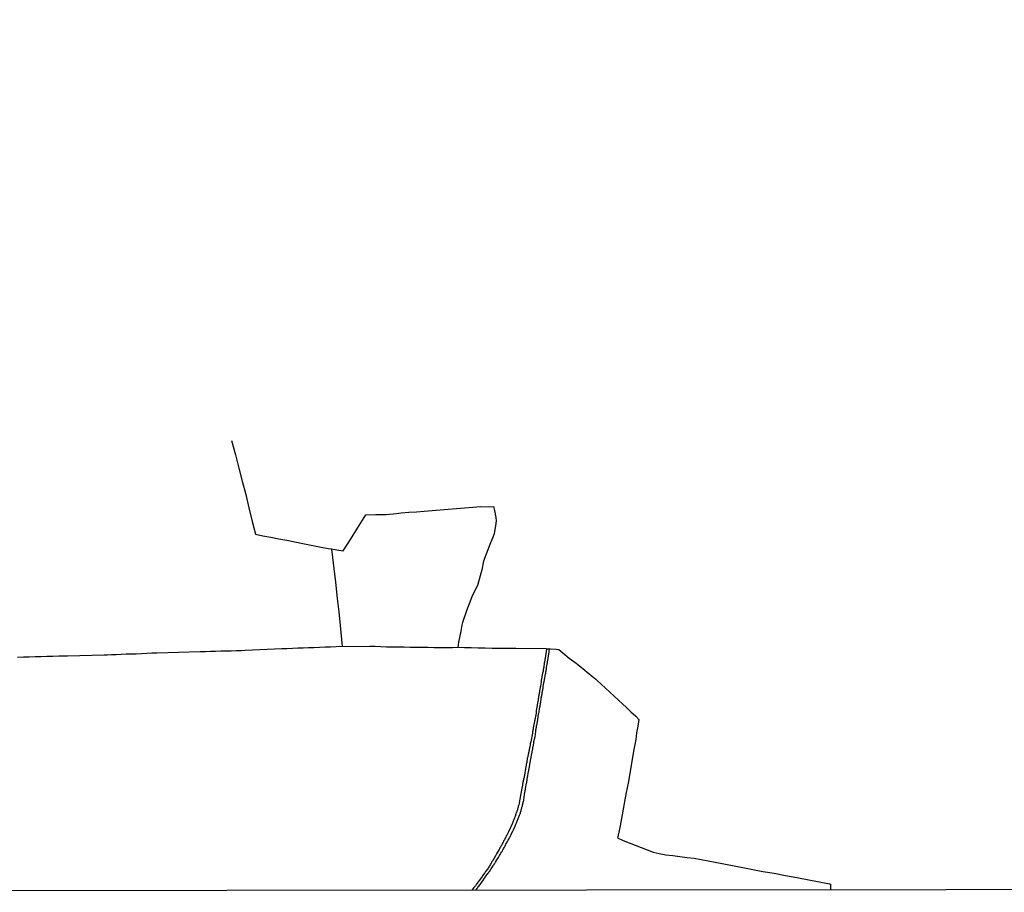
# Model space of a CAD drawing. Units: millimetres. Extents: x 190370 to 192780, y 1654891 to 1657665.
# Drawn here: x 191026 to 191355, y 1654891 to 1655183 of the extents above; entities that cross this region are included whole.
import ezdxf

# ---------------------------------------------------------------- set-up
doc = ezdxf.new("R2010")
doc.units = ezdxf.units.MM
for name, color, linetype in [('V-REFERENCIA', 191, 'Continuous'), ('V-VALETA', 173, 'Continuous'), ('X-LIMITE_5000', 7, 'Continuous')]:
    doc.layers.add(name, color=color, linetype=linetype)

msp = doc.modelspace()

# ---------------------------------------------------------------- linework, layer by layer
at = {"layer": 'V-REFERENCIA'}
msp.add_lwpolyline([(191178.13, 1654891.98), (191178.49, 1654892.46), (191178.57, 1654892.57), (191178.63, 1654892.66), (191178.7, 1654892.75), (191178.91, 1654893.09), (191179.16, 1654893.41), (191179.42, 1654893.75), (191179.62, 1654893.94), (191180.45, 1654895.07), (191180.58, 1654895.2), (191181.13, 1654896.06), (191181.43, 1654896.49), (191181.58, 1654896.74), (191181.81, 1654897.04), (191182, 1654897.3), (191182.22, 1654897.6), (191182.41, 1654897.85), (191182.58, 1654898.11), (191182.82, 1654898.41), (191182.97, 1654898.66), (191183.14, 1654898.92), (191183.35, 1654899.15), (191183.59, 1654899.47), (191183.8, 1654899.82), (191183.97, 1654900.12), (191184.14, 1654900.37), (191184.31, 1654900.63), (191184.48, 1654900.93), (191184.65, 1654901.18), (191184.82, 1654901.44), (191184.97, 1654901.7), (191185.02, 1654901.8), (191185.72, 1654902.94), (191185.96, 1654903.36), (191186.07, 1654903.62), (191186.32, 1654903.92), (191186.45, 1654904.17), (191186.6, 1654904.43), (191186.79, 1654904.73), (191186.96, 1654904.99), (191187.11, 1654905.29), (191187.26, 1654905.54), (191187.41, 1654905.84), (191187.58, 1654906.1), (191187.75, 1654906.4), (191187.86, 1654906.65), (191187.97, 1654906.91), (191188.16, 1654907.21), (191188.28, 1654907.46), (191188.46, 1654907.72), (191188.58, 1654907.98), (191188.75, 1654908.28), (191188.88, 1654908.53), (191189.01, 1654908.79), (191189.22, 1654909.09), (191189.35, 1654909.34), (191189.48, 1654909.6), (191189.63, 1654909.86), (191189.78, 1654910.16), (191189.87, 1654910.41), (191189.91, 1654910.52), (191190.59, 1654911.78), (191190.74, 1654912.21), (191190.77, 1654912.27), (191191.32, 1654913.4), (191191.49, 1654913.79), (191191.62, 1654914.09), (191191.72, 1654914.34), (191191.81, 1654914.6), (191191.92, 1654914.86), (191192.07, 1654915.15), (191192.17, 1654915.45), (191192.26, 1654915.71), (191192.39, 1654916.01), (191192.49, 1654916.26), (191192.6, 1654916.52), (191192.69, 1654916.78), (191192.77, 1654917.08), (191192.88, 1654917.33), (191192.98, 1654917.59), (191193.11, 1654917.89), (191193.16, 1654918.14), (191193.26, 1654918.4), (191193.35, 1654918.66), (191193.37, 1654918.96), (191193.48, 1654919.21), (191193.56, 1654919.47), (191193.62, 1654919.77), (191193.73, 1654920.02), (191193.77, 1654920.28), (191193.84, 1654920.54), (191193.84, 1654920.56), (191194.14, 1654921.78), (191194.23, 1654922.09), (191194.39, 1654923.36), (191194.46, 1654923.78), (191194.44, 1654924.04), (191194.48, 1654924.34), (191194.56, 1654924.64), (191194.61, 1654924.89), (191194.61, 1654924.89), (191194.67, 1654925.15), (191194.72, 1654925.45), (191194.76, 1654925.71), (191194.82, 1654926.01), (191195.17, 1654927.79), (191195.21, 1654928.06), (191195.25, 1654928.27), (191195.25, 1654928.48), (191195.33, 1654928.74), (191195.38, 1654928.95), (191195.36, 1654929.17), (191195.42, 1654929.38), (191195.44, 1654929.59), (191195.46, 1654929.81), (191195.53, 1654930.02), (191195.55, 1654930.23), (191195.59, 1654930.38), (191195.85, 1654931.71), (191195.91, 1654932.03), (191195.96, 1654932.22), (191196.12, 1654933.35), (191196.19, 1654933.61), (191196.23, 1654933.87), (191196.25, 1654934.08), (191196.3, 1654934.34), (191196.32, 1654934.55), (191196.36, 1654934.76), (191196.4, 1654935.02), (191196.44, 1654935.23), (191196.51, 1654935.45), (191196.53, 1654935.66), (191196.57, 1654935.87), (191196.62, 1654936.09), (191196.66, 1654936.3), (191196.7, 1654936.51), (191196.72, 1654936.73), (191196.79, 1654936.94), (191196.83, 1654937.16), (191196.85, 1654937.41), (191196.91, 1654937.63), (191196.96, 1654937.84), (191197.02, 1654938.1), (191197.04, 1654938.31), (191197.09, 1654938.52), (191197.15, 1654938.78), (191197.17, 1654938.99), (191197.21, 1654939.21), (191197.28, 1654939.42), (191197.28, 1654939.63), (191197.3, 1654939.85), (191197.32, 1654940.06), (191197.38, 1654940.27), (191197.43, 1654940.49), (191197.45, 1654940.7), (191197.51, 1654940.91), (191197.56, 1654941.13), (191197.58, 1654941.34), (191197.64, 1654941.56), (191197.64, 1654941.81), (191197.65, 1654941.83), (191197.9, 1654942.92), (191197.94, 1654943.22), (191197.99, 1654943.37), (191198.28, 1654945.13), (191198.24, 1654945.31), (191198.28, 1654945.44), (191198.32, 1654945.7), (191198.37, 1654946), (191198.41, 1654946.25), (191198.41, 1654946.34), (191198.45, 1654946.38), (191198.47, 1654946.51), (191198.52, 1654946.81), (191198.54, 1654947.07), (191198.62, 1654947.37), (191198.67, 1654947.62), (191198.69, 1654947.88), (191198.75, 1654948.13), (191198.79, 1654948.39), (191198.86, 1654948.69), (191198.88, 1654948.95), (191198.92, 1654949.25), (191198.99, 1654949.5), (191199.01, 1654949.8), (191199.05, 1654950.06), (191199.06, 1654950.21), (191199.24, 1654951.34), (191199.35, 1654951.63), (191199.37, 1654951.94), (191199.37, 1654951.96), (191199.61, 1654953.26), (191199.67, 1654953.65), (191199.73, 1654953.9), (191199.78, 1654954.16), (191199.82, 1654954.41), (191199.86, 1654954.67), (191199.9, 1654954.97), (191199.97, 1654955.23), (191199.99, 1654955.53), (191200.01, 1654955.78), (191200.01, 1654955.78), (191200.08, 1654956.08), (191200.1, 1654956.34), (191200.14, 1654956.64), (191200.2, 1654956.89), (191200.25, 1654957.15), (191200.29, 1654957.45), (191200.33, 1654957.7), (191200.37, 1654957.96), (191200.42, 1654958.22), (191200.48, 1654958.52), (191200.5, 1654958.77), (191200.59, 1654959.03), (191200.63, 1654959.33), (191200.67, 1654959.58), (191200.72, 1654959.84), (191200.76, 1654960.1), (191200.76, 1654960.2), (191200.97, 1654961.42), (191201.04, 1654961.81), (191201.06, 1654961.87), (191201.25, 1654963.09), (191201.36, 1654963.51), (191201.4, 1654963.81), (191201.44, 1654964.07), (191201.49, 1654964.37), (191201.57, 1654964.62), (191201.59, 1654964.88), (191201.61, 1654965.14), (191201.7, 1654965.44), (191201.74, 1654965.69), (191201.78, 1654965.95), (191201.83, 1654966.25), (191201.83, 1654966.5), (191201.89, 1654966.76), (191201.91, 1654967.02), (191201.96, 1654967.32), (191202.04, 1654967.57), (191202.08, 1654967.83), (191202.13, 1654968.13), (191202.17, 1654968.38), (191202.21, 1654968.64), (191202.25, 1654968.9), (191202.3, 1654969.2), (191202.34, 1654969.45), (191202.34, 1654969.54), (191202.38, 1654969.6), (191202.4, 1654969.71), (191202.43, 1654970.01), (191202.47, 1654970.26), (191202.47, 1654970.41), (191202.7, 1654971.72), (191202.77, 1654971.99), (191202.85, 1654972.67), (191201.86, 1654972.7), (191201.42, 1654969.68), (191201.38, 1654969.54), (191201.34, 1654969.41), (191201.31, 1654969.37), (191201.29, 1654969.11), (191201.25, 1654968.81), (191201.19, 1654968.56), (191201.14, 1654968.3), (191201.1, 1654968), (191201.06, 1654967.74), (191201.04, 1654967.44), (191200.97, 1654967.19), (191200.93, 1654966.89), (191200.89, 1654966.63), (191200.84, 1654966.33), (191200.8, 1654966.08), (191200.72, 1654965.82), (191200.7, 1654965.52), (191200.67, 1654965.27), (191200.59, 1654964.97), (191200.55, 1654964.71), (191200.48, 1654964.41), (191200.42, 1654964.22), (191200.16, 1654962.7), (191200.1, 1654962.28), (191200.08, 1654962.02), (191200.05, 1654961.72), (191200.04, 1654961.65), (191199.82, 1654960.35), (191199.71, 1654959.93), (191199.69, 1654959.67), (191199.61, 1654959.37), (191199.56, 1654959.11), (191199.52, 1654958.81), (191199.48, 1654958.56), (191199.44, 1654958.3), (191199.35, 1654958), (191199.33, 1654957.75), (191199.29, 1654957.45), (191199.22, 1654957.19), (191199.2, 1654956.89), (191199.18, 1654956.64), (191199.14, 1654956.38), (191199.09, 1654956.08), (191199.07, 1654955.95), (191199.03, 1654955.82), (191199.03, 1654955.82), (191199.01, 1654955.53), (191198.97, 1654955.27), (191198.88, 1654954.97), (191198.84, 1654954.71), (191198.82, 1654954.41), (191198.75, 1654954.16), (191198.71, 1654953.9), (191198.69, 1654953.6), (191198.62, 1654953.35), (191198.59, 1654953.24), (191198.41, 1654952.11), (191198.35, 1654951.68), (191198.37, 1654951.42), (191198.37, 1654951.32), (191198.13, 1654950.16), (191198.07, 1654949.72), (191198.03, 1654949.46), (191197.96, 1654949.16), (191197.9, 1654948.9), (191197.85, 1654948.6), (191197.77, 1654948.35), (191197.73, 1654948.05), (191197.66, 1654947.79), (191197.6, 1654947.49), (191197.58, 1654947.24), (191197.51, 1654946.98), (191197.47, 1654946.68), (191197.41, 1654946.43), (191197.38, 1654946.13), (191197.38, 1654945.87), (191197.3, 1654945.57), (191197.26, 1654945.31), (191197.17, 1654945.02), (191197.13, 1654944.76), (191197.11, 1654944.54), (191196.54, 1654941.66), (191196.49, 1654941.34), (191196.4, 1654941.04), (191196.38, 1654940.79), (191196.32, 1654940.49), (191196.27, 1654940.23), (191196.21, 1654939.93), (191196.17, 1654939.68), (191196.12, 1654939.42), (191196.06, 1654939.12), (191196.02, 1654938.86), (191195.93, 1654938.57), (191195.89, 1654938.31), (191195.8, 1654938.01), (191195.76, 1654937.75), (191195.7, 1654937.45), (191195.66, 1654937.2), (191195.63, 1654936.94), (191195.55, 1654936.64), (191195.5, 1654936.39), (191195.42, 1654936.09), (191195.38, 1654935.83), (191195.36, 1654935.53), (191195.31, 1654935.28), (191195.29, 1654935.02), (191195.21, 1654934.72), (191195.16, 1654934.46), (191195.08, 1654934.16), (191195.03, 1654933.91), (191195.02, 1654933.84), (191194.82, 1654932.8), (191194.76, 1654932.37), (191194.69, 1654932.11), (191194.65, 1654931.82), (191194.57, 1654931.45), (191194.42, 1654930.45), (191194.35, 1654930.02), (191194.31, 1654929.72), (191194.22, 1654929.47), (191194.18, 1654929.17), (191194.09, 1654928.91), (191194.07, 1654928.61), (191194.05, 1654928.35), (191193.97, 1654928.06), (191193.92, 1654927.8), (191193.86, 1654927.54), (191193.82, 1654927.24), (191193.78, 1654926.99), (191193.71, 1654926.69), (191193.06, 1654923.11), (191193.07, 1654922.9), (191193.01, 1654922.8), (191192.92, 1654922.61), (191192.64, 1654921.05), (191192.56, 1654920.62), (191192.45, 1654920.32), (191192.41, 1654920.07), (191192.34, 1654919.77), (191192.26, 1654919.51), (191192.17, 1654919.21), (191192.09, 1654918.96), (191192, 1654918.7), (191191.92, 1654918.4), (191191.83, 1654918.14), (191191.73, 1654917.85), (191191.73, 1654917.85), (191191.62, 1654917.59), (191191.49, 1654917.29), (191191.45, 1654917.03), (191191.32, 1654916.73), (191191.21, 1654916.48), (191191.1, 1654916.22), (191190.98, 1654915.92), (191190.89, 1654915.67), (191190.83, 1654915.37), (191190.72, 1654915.11), (191190.59, 1654914.81), (191190.46, 1654914.56), (191190.43, 1654914.49), (191189.85, 1654913.19), (191189.78, 1654913.04), (191189.08, 1654911.52), (191188.88, 1654911.1), (191188.75, 1654910.84), (191188.63, 1654910.58), (191188.48, 1654910.28), (191188.35, 1654910.03), (191188.2, 1654909.73), (191188.03, 1654909.47), (191187.86, 1654909.17), (191187.73, 1654908.92), (191187.58, 1654908.66), (191187.43, 1654908.36), (191187.3, 1654908.11), (191187.13, 1654907.81), (191187.03, 1654907.55), (191186.88, 1654907.25), (191186.73, 1654906.99), (191186.58, 1654906.7), (191186.43, 1654906.44), (191186.26, 1654906.18), (191186.09, 1654905.88), (191185.96, 1654905.63), (191185.77, 1654905.33), (191185.77, 1654905.31), (191185.1, 1654904.19), (191184.87, 1654903.75), (191184.74, 1654903.47), (191184.18, 1654902.55), (191183.93, 1654902.12), (191183.78, 1654901.87), (191183.59, 1654901.57), (191183.44, 1654901.31), (191183.29, 1654901.01), (191183.1, 1654900.76), (191182.94, 1654900.5), (191182.8, 1654900.2), (191182.6, 1654899.95), (191182.43, 1654899.65), (191182.3, 1654899.39), (191182.07, 1654899.11), (191181.86, 1654898.81), (191181.64, 1654898.49), (191181.43, 1654898.24), (191181.26, 1654897.98), (191181.05, 1654897.68), (191180.87, 1654897.42), (191180.68, 1654897.17), (191180.47, 1654896.83), (191180.32, 1654896.55), (191179.44, 1654895.37), (191179.3, 1654895.22), (191178.35, 1654893.92), (191178.03, 1654893.51), (191177.78, 1654893.19), (191177.56, 1654892.89), (191177.31, 1654892.57), (191176.86, 1654891.98)], dxfattribs=at)
msp.add_lwpolyline([(191178.13, 1654891.98), (191178.49, 1654892.46), (191178.57, 1654892.57), (191178.63, 1654892.66), (191178.7, 1654892.75), (191178.91, 1654893.09), (191179.16, 1654893.41), (191179.42, 1654893.75), (191179.62, 1654893.94), (191180.45, 1654895.07), (191180.58, 1654895.2), (191181.13, 1654896.06), (191181.43, 1654896.49), (191181.58, 1654896.74), (191181.81, 1654897.04), (191182, 1654897.3), (191182.22, 1654897.6), (191182.41, 1654897.85), (191182.58, 1654898.11), (191182.82, 1654898.41), (191182.97, 1654898.66), (191183.14, 1654898.92), (191183.35, 1654899.15), (191183.59, 1654899.47), (191183.8, 1654899.82), (191183.97, 1654900.12), (191184.14, 1654900.37), (191184.31, 1654900.63), (191184.48, 1654900.93), (191184.65, 1654901.18), (191184.82, 1654901.44), (191184.97, 1654901.7), (191185.02, 1654901.8), (191185.72, 1654902.94), (191185.96, 1654903.36), (191186.07, 1654903.62), (191186.32, 1654903.92), (191186.45, 1654904.17), (191186.6, 1654904.43), (191186.79, 1654904.73), (191186.96, 1654904.99), (191187.11, 1654905.29), (191187.26, 1654905.54), (191187.41, 1654905.84), (191187.58, 1654906.1), (191187.75, 1654906.4), (191187.86, 1654906.65), (191187.97, 1654906.91), (191188.16, 1654907.21), (191188.28, 1654907.46), (191188.46, 1654907.72), (191188.58, 1654907.98), (191188.75, 1654908.28), (191188.88, 1654908.53), (191189.01, 1654908.79), (191189.22, 1654909.09), (191189.35, 1654909.34), (191189.48, 1654909.6), (191189.63, 1654909.86), (191189.78, 1654910.16), (191189.87, 1654910.41), (191189.91, 1654910.52), (191190.59, 1654911.78), (191190.74, 1654912.21), (191190.77, 1654912.27), (191191.32, 1654913.4), (191191.49, 1654913.79), (191191.62, 1654914.09), (191191.72, 1654914.34), (191191.81, 1654914.6), (191191.92, 1654914.86), (191192.07, 1654915.15), (191192.17, 1654915.45), (191192.26, 1654915.71), (191192.39, 1654916.01), (191192.49, 1654916.26), (191192.6, 1654916.52), (191192.69, 1654916.78), (191192.77, 1654917.08), (191192.88, 1654917.33), (191192.98, 1654917.59), (191193.11, 1654917.89), (191193.16, 1654918.14), (191193.26, 1654918.4), (191193.35, 1654918.66), (191193.37, 1654918.96), (191193.48, 1654919.21), (191193.56, 1654919.47), (191193.62, 1654919.77), (191193.73, 1654920.02), (191193.77, 1654920.28), (191193.84, 1654920.54), (191193.84, 1654920.56), (191194.14, 1654921.78), (191194.23, 1654922.09), (191194.39, 1654923.36), (191194.46, 1654923.78), (191194.44, 1654924.04), (191194.48, 1654924.34), (191194.56, 1654924.64), (191194.61, 1654924.89), (191194.61, 1654924.89), (191194.67, 1654925.15), (191194.72, 1654925.45), (191194.76, 1654925.71), (191194.82, 1654926.01), (191195.17, 1654927.79), (191195.21, 1654928.06), (191195.25, 1654928.27), (191195.25, 1654928.48), (191195.33, 1654928.74), (191195.38, 1654928.95), (191195.36, 1654929.17), (191195.42, 1654929.38), (191195.44, 1654929.59), (191195.46, 1654929.81), (191195.53, 1654930.02), (191195.55, 1654930.23), (191195.59, 1654930.38), (191195.85, 1654931.71), (191195.91, 1654932.03), (191195.96, 1654932.22), (191196.12, 1654933.35), (191196.19, 1654933.61), (191196.23, 1654933.87), (191196.25, 1654934.08), (191196.3, 1654934.34), (191196.32, 1654934.55), (191196.36, 1654934.76), (191196.4, 1654935.02), (191196.44, 1654935.23), (191196.51, 1654935.45), (191196.53, 1654935.66), (191196.57, 1654935.87), (191196.62, 1654936.09), (191196.66, 1654936.3), (191196.7, 1654936.51), (191196.72, 1654936.73), (191196.79, 1654936.94), (191196.83, 1654937.16), (191196.85, 1654937.41), (191196.91, 1654937.63), (191196.96, 1654937.84), (191197.02, 1654938.1), (191197.04, 1654938.31), (191197.09, 1654938.52), (191197.15, 1654938.78), (191197.17, 1654938.99), (191197.21, 1654939.21), (191197.28, 1654939.42), (191197.28, 1654939.63), (191197.3, 1654939.85), (191197.32, 1654940.06), (191197.38, 1654940.27), (191197.43, 1654940.49), (191197.45, 1654940.7), (191197.51, 1654940.91), (191197.56, 1654941.13), (191197.58, 1654941.34), (191197.64, 1654941.56), (191197.64, 1654941.81), (191197.65, 1654941.83), (191197.9, 1654942.92), (191197.94, 1654943.22), (191197.99, 1654943.37), (191198.28, 1654945.13), (191198.24, 1654945.31), (191198.28, 1654945.44), (191198.32, 1654945.7), (191198.37, 1654946), (191198.41, 1654946.25), (191198.41, 1654946.34), (191198.45, 1654946.38), (191198.47, 1654946.51), (191198.52, 1654946.81), (191198.54, 1654947.07), (191198.62, 1654947.37), (191198.67, 1654947.62), (191198.69, 1654947.88), (191198.75, 1654948.13), (191198.79, 1654948.39), (191198.86, 1654948.69), (191198.88, 1654948.95), (191198.92, 1654949.25), (191198.99, 1654949.5), (191199.01, 1654949.8), (191199.05, 1654950.06), (191199.06, 1654950.21), (191199.24, 1654951.34), (191199.35, 1654951.63), (191199.37, 1654951.94), (191199.37, 1654951.96), (191199.61, 1654953.26), (191199.67, 1654953.65), (191199.73, 1654953.9), (191199.78, 1654954.16), (191199.82, 1654954.41), (191199.86, 1654954.67), (191199.9, 1654954.97), (191199.97, 1654955.23), (191199.99, 1654955.53), (191200.01, 1654955.78), (191200.01, 1654955.78), (191200.08, 1654956.08), (191200.1, 1654956.34), (191200.14, 1654956.64), (191200.2, 1654956.89), (191200.25, 1654957.15), (191200.29, 1654957.45), (191200.33, 1654957.7), (191200.37, 1654957.96), (191200.42, 1654958.22), (191200.48, 1654958.52), (191200.5, 1654958.77), (191200.59, 1654959.03), (191200.63, 1654959.33), (191200.67, 1654959.58), (191200.72, 1654959.84), (191200.76, 1654960.1), (191200.76, 1654960.2), (191200.97, 1654961.42), (191201.04, 1654961.81), (191201.06, 1654961.87), (191201.25, 1654963.09), (191201.36, 1654963.51), (191201.4, 1654963.81), (191201.44, 1654964.07), (191201.49, 1654964.37), (191201.57, 1654964.62), (191201.59, 1654964.88), (191201.61, 1654965.14), (191201.7, 1654965.44), (191201.74, 1654965.69), (191201.78, 1654965.95), (191201.83, 1654966.25), (191201.83, 1654966.5), (191201.89, 1654966.76), (191201.91, 1654967.02), (191201.96, 1654967.32), (191202.04, 1654967.57), (191202.08, 1654967.83), (191202.13, 1654968.13), (191202.17, 1654968.38), (191202.21, 1654968.64), (191202.25, 1654968.9), (191202.3, 1654969.2), (191202.34, 1654969.45), (191202.34, 1654969.54), (191202.38, 1654969.6), (191202.4, 1654969.71), (191202.43, 1654970.01), (191202.47, 1654970.26), (191202.47, 1654970.41), (191202.7, 1654971.72), (191202.77, 1654971.99), (191202.85, 1654972.67), (191201.86, 1654972.7), (191201.42, 1654969.68), (191201.38, 1654969.54), (191201.34, 1654969.41), (191201.31, 1654969.37), (191201.29, 1654969.11), (191201.25, 1654968.81), (191201.19, 1654968.56), (191201.14, 1654968.3), (191201.1, 1654968), (191201.06, 1654967.74), (191201.04, 1654967.44), (191200.97, 1654967.19), (191200.93, 1654966.89), (191200.89, 1654966.63), (191200.84, 1654966.33), (191200.8, 1654966.08), (191200.72, 1654965.82), (191200.7, 1654965.52), (191200.67, 1654965.27), (191200.59, 1654964.97), (191200.55, 1654964.71), (191200.48, 1654964.41), (191200.42, 1654964.22), (191200.16, 1654962.7), (191200.1, 1654962.28), (191200.08, 1654962.02), (191200.05, 1654961.72), (191200.04, 1654961.65), (191199.82, 1654960.35), (191199.71, 1654959.93), (191199.69, 1654959.67), (191199.61, 1654959.37), (191199.56, 1654959.11), (191199.52, 1654958.81), (191199.48, 1654958.56), (191199.44, 1654958.3), (191199.35, 1654958), (191199.33, 1654957.75), (191199.29, 1654957.45), (191199.22, 1654957.19), (191199.2, 1654956.89), (191199.18, 1654956.64), (191199.14, 1654956.38), (191199.09, 1654956.08), (191199.07, 1654955.95), (191199.03, 1654955.82), (191199.03, 1654955.82), (191199.01, 1654955.53), (191198.97, 1654955.27), (191198.88, 1654954.97), (191198.84, 1654954.71), (191198.82, 1654954.41), (191198.75, 1654954.16), (191198.71, 1654953.9), (191198.69, 1654953.6), (191198.62, 1654953.35), (191198.59, 1654953.24), (191198.41, 1654952.11), (191198.35, 1654951.68), (191198.37, 1654951.42), (191198.37, 1654951.32), (191198.13, 1654950.16), (191198.07, 1654949.72), (191198.03, 1654949.46), (191197.96, 1654949.16), (191197.9, 1654948.9), (191197.85, 1654948.6), (191197.77, 1654948.35), (191197.73, 1654948.05), (191197.66, 1654947.79), (191197.6, 1654947.49), (191197.58, 1654947.24), (191197.51, 1654946.98), (191197.47, 1654946.68), (191197.41, 1654946.43), (191197.38, 1654946.13), (191197.38, 1654945.87), (191197.3, 1654945.57), (191197.26, 1654945.31), (191197.17, 1654945.02), (191197.13, 1654944.76), (191197.11, 1654944.54), (191196.54, 1654941.66), (191196.49, 1654941.34), (191196.4, 1654941.04), (191196.38, 1654940.79), (191196.32, 1654940.49), (191196.27, 1654940.23), (191196.21, 1654939.93), (191196.17, 1654939.68), (191196.12, 1654939.42), (191196.06, 1654939.12), (191196.02, 1654938.86), (191195.93, 1654938.57), (191195.89, 1654938.31), (191195.8, 1654938.01), (191195.76, 1654937.75), (191195.7, 1654937.45), (191195.66, 1654937.2), (191195.63, 1654936.94), (191195.55, 1654936.64), (191195.5, 1654936.39), (191195.42, 1654936.09), (191195.38, 1654935.83), (191195.36, 1654935.53), (191195.31, 1654935.28), (191195.29, 1654935.02), (191195.21, 1654934.72), (191195.16, 1654934.46), (191195.08, 1654934.16), (191195.03, 1654933.91), (191195.02, 1654933.84), (191194.82, 1654932.8), (191194.76, 1654932.37), (191194.69, 1654932.11), (191194.65, 1654931.82), (191194.57, 1654931.45), (191194.42, 1654930.45), (191194.35, 1654930.02), (191194.31, 1654929.72), (191194.22, 1654929.47), (191194.18, 1654929.17), (191194.09, 1654928.91), (191194.07, 1654928.61), (191194.05, 1654928.35), (191193.97, 1654928.06), (191193.92, 1654927.8), (191193.86, 1654927.54), (191193.82, 1654927.24), (191193.78, 1654926.99), (191193.71, 1654926.69), (191193.06, 1654923.11), (191193.07, 1654922.9), (191193.01, 1654922.8), (191192.92, 1654922.61), (191192.64, 1654921.05), (191192.56, 1654920.62), (191192.45, 1654920.32), (191192.41, 1654920.07), (191192.34, 1654919.77), (191192.26, 1654919.51), (191192.17, 1654919.21), (191192.09, 1654918.96), (191192, 1654918.7), (191191.92, 1654918.4), (191191.83, 1654918.14), (191191.73, 1654917.85), (191191.73, 1654917.85), (191191.62, 1654917.59), (191191.49, 1654917.29), (191191.45, 1654917.03), (191191.32, 1654916.73), (191191.21, 1654916.48), (191191.1, 1654916.22), (191190.98, 1654915.92), (191190.89, 1654915.67), (191190.83, 1654915.37), (191190.72, 1654915.11), (191190.59, 1654914.81), (191190.46, 1654914.56), (191190.43, 1654914.49), (191189.85, 1654913.19), (191189.78, 1654913.04), (191189.08, 1654911.52), (191188.88, 1654911.1), (191188.75, 1654910.84), (191188.63, 1654910.58), (191188.48, 1654910.28), (191188.35, 1654910.03), (191188.2, 1654909.73), (191188.03, 1654909.47), (191187.86, 1654909.17), (191187.73, 1654908.92), (191187.58, 1654908.66), (191187.43, 1654908.36), (191187.3, 1654908.11), (191187.13, 1654907.81), (191187.03, 1654907.55), (191186.88, 1654907.25), (191186.73, 1654906.99), (191186.58, 1654906.7), (191186.43, 1654906.44), (191186.26, 1654906.18), (191186.09, 1654905.88), (191185.96, 1654905.63), (191185.77, 1654905.33), (191185.77, 1654905.31), (191185.1, 1654904.19), (191184.87, 1654903.75), (191184.74, 1654903.47), (191184.18, 1654902.55), (191183.93, 1654902.12), (191183.78, 1654901.87), (191183.59, 1654901.57), (191183.44, 1654901.31), (191183.29, 1654901.01), (191183.1, 1654900.76), (191182.94, 1654900.5), (191182.8, 1654900.2), (191182.6, 1654899.95), (191182.43, 1654899.65), (191182.3, 1654899.39), (191182.07, 1654899.11), (191181.86, 1654898.81), (191181.64, 1654898.49), (191181.43, 1654898.24), (191181.26, 1654897.98), (191181.05, 1654897.68), (191180.87, 1654897.42), (191180.68, 1654897.17), (191180.47, 1654896.83), (191180.32, 1654896.55), (191179.44, 1654895.37), (191179.3, 1654895.22), (191178.35, 1654893.92), (191178.03, 1654893.51), (191177.78, 1654893.19), (191177.56, 1654892.89), (191177.31, 1654892.57), (191176.86, 1654891.98)], dxfattribs=at)
msp.add_lwpolyline([(191178.13, 1654891.98), (191178.49, 1654892.46), (191178.57, 1654892.57), (191178.63, 1654892.66), (191178.7, 1654892.75), (191178.91, 1654893.09), (191179.16, 1654893.41), (191179.42, 1654893.75), (191179.62, 1654893.94), (191180.45, 1654895.07), (191180.58, 1654895.2), (191181.13, 1654896.06), (191181.43, 1654896.49), (191181.58, 1654896.74), (191181.81, 1654897.04), (191182, 1654897.3), (191182.22, 1654897.6), (191182.41, 1654897.85), (191182.58, 1654898.11), (191182.82, 1654898.41), (191182.97, 1654898.66), (191183.14, 1654898.92), (191183.35, 1654899.15), (191183.59, 1654899.47), (191183.8, 1654899.82), (191183.97, 1654900.12), (191184.14, 1654900.37), (191184.31, 1654900.63), (191184.48, 1654900.93), (191184.65, 1654901.18), (191184.82, 1654901.44), (191184.97, 1654901.7), (191185.02, 1654901.8), (191185.72, 1654902.94), (191185.96, 1654903.36), (191186.07, 1654903.62), (191186.32, 1654903.92), (191186.45, 1654904.17), (191186.6, 1654904.43), (191186.79, 1654904.73), (191186.96, 1654904.99), (191187.11, 1654905.29), (191187.26, 1654905.54), (191187.41, 1654905.84), (191187.58, 1654906.1), (191187.75, 1654906.4), (191187.86, 1654906.65), (191187.97, 1654906.91), (191188.16, 1654907.21), (191188.28, 1654907.46), (191188.46, 1654907.72), (191188.58, 1654907.98), (191188.75, 1654908.28), (191188.88, 1654908.53), (191189.01, 1654908.79), (191189.22, 1654909.09), (191189.35, 1654909.34), (191189.48, 1654909.6), (191189.63, 1654909.86), (191189.78, 1654910.16), (191189.87, 1654910.41), (191189.91, 1654910.52), (191190.59, 1654911.78), (191190.74, 1654912.21), (191190.77, 1654912.27), (191191.32, 1654913.4), (191191.49, 1654913.79), (191191.62, 1654914.09), (191191.72, 1654914.34), (191191.81, 1654914.6), (191191.92, 1654914.86), (191192.07, 1654915.15), (191192.17, 1654915.45), (191192.26, 1654915.71), (191192.39, 1654916.01), (191192.49, 1654916.26), (191192.6, 1654916.52), (191192.69, 1654916.78), (191192.77, 1654917.08), (191192.88, 1654917.33), (191192.98, 1654917.59), (191193.11, 1654917.89), (191193.16, 1654918.14), (191193.26, 1654918.4), (191193.35, 1654918.66), (191193.37, 1654918.96), (191193.48, 1654919.21), (191193.56, 1654919.47), (191193.62, 1654919.77), (191193.73, 1654920.02), (191193.77, 1654920.28), (191193.84, 1654920.54), (191193.84, 1654920.56), (191194.14, 1654921.78), (191194.23, 1654922.09), (191194.39, 1654923.36), (191194.46, 1654923.78), (191194.44, 1654924.04), (191194.48, 1654924.34), (191194.56, 1654924.64), (191194.61, 1654924.89), (191194.61, 1654924.89), (191194.67, 1654925.15), (191194.72, 1654925.45), (191194.76, 1654925.71), (191194.82, 1654926.01), (191195.17, 1654927.79), (191195.21, 1654928.06), (191195.25, 1654928.27), (191195.25, 1654928.48), (191195.33, 1654928.74), (191195.38, 1654928.95), (191195.36, 1654929.17), (191195.42, 1654929.38), (191195.44, 1654929.59), (191195.46, 1654929.81), (191195.53, 1654930.02), (191195.55, 1654930.23), (191195.59, 1654930.38), (191195.85, 1654931.71), (191195.91, 1654932.03), (191195.96, 1654932.22), (191196.12, 1654933.35), (191196.19, 1654933.61), (191196.23, 1654933.87), (191196.25, 1654934.08), (191196.3, 1654934.34), (191196.32, 1654934.55), (191196.36, 1654934.76), (191196.4, 1654935.02), (191196.44, 1654935.23), (191196.51, 1654935.45), (191196.53, 1654935.66), (191196.57, 1654935.87), (191196.62, 1654936.09), (191196.66, 1654936.3), (191196.7, 1654936.51), (191196.72, 1654936.73), (191196.79, 1654936.94), (191196.83, 1654937.16), (191196.85, 1654937.41), (191196.91, 1654937.63), (191196.96, 1654937.84), (191197.02, 1654938.1), (191197.04, 1654938.31), (191197.09, 1654938.52), (191197.15, 1654938.78), (191197.17, 1654938.99), (191197.21, 1654939.21), (191197.28, 1654939.42), (191197.28, 1654939.63), (191197.3, 1654939.85), (191197.32, 1654940.06), (191197.38, 1654940.27), (191197.43, 1654940.49), (191197.45, 1654940.7), (191197.51, 1654940.91), (191197.56, 1654941.13), (191197.58, 1654941.34), (191197.64, 1654941.56), (191197.64, 1654941.81), (191197.65, 1654941.83), (191197.9, 1654942.92), (191197.94, 1654943.22), (191197.99, 1654943.37), (191198.28, 1654945.13), (191198.24, 1654945.31), (191198.28, 1654945.44), (191198.32, 1654945.7), (191198.37, 1654946), (191198.41, 1654946.25), (191198.41, 1654946.34), (191198.45, 1654946.38), (191198.47, 1654946.51), (191198.52, 1654946.81), (191198.54, 1654947.07), (191198.62, 1654947.37), (191198.67, 1654947.62), (191198.69, 1654947.88), (191198.75, 1654948.13), (191198.79, 1654948.39), (191198.86, 1654948.69), (191198.88, 1654948.95), (191198.92, 1654949.25), (191198.99, 1654949.5), (191199.01, 1654949.8), (191199.05, 1654950.06), (191199.06, 1654950.21), (191199.24, 1654951.34), (191199.35, 1654951.63), (191199.37, 1654951.94), (191199.37, 1654951.96), (191199.61, 1654953.26), (191199.67, 1654953.65), (191199.73, 1654953.9), (191199.78, 1654954.16), (191199.82, 1654954.41), (191199.86, 1654954.67), (191199.9, 1654954.97), (191199.97, 1654955.23), (191199.99, 1654955.53), (191200.01, 1654955.78), (191200.01, 1654955.78), (191200.08, 1654956.08), (191200.1, 1654956.34), (191200.14, 1654956.64), (191200.2, 1654956.89), (191200.25, 1654957.15), (191200.29, 1654957.45), (191200.33, 1654957.7), (191200.37, 1654957.96), (191200.42, 1654958.22), (191200.48, 1654958.52), (191200.5, 1654958.77), (191200.59, 1654959.03), (191200.63, 1654959.33), (191200.67, 1654959.58), (191200.72, 1654959.84), (191200.76, 1654960.1), (191200.76, 1654960.2), (191200.97, 1654961.42), (191201.04, 1654961.81), (191201.06, 1654961.87), (191201.25, 1654963.09), (191201.36, 1654963.51), (191201.4, 1654963.81), (191201.44, 1654964.07), (191201.49, 1654964.37), (191201.57, 1654964.62), (191201.59, 1654964.88), (191201.61, 1654965.14), (191201.7, 1654965.44), (191201.74, 1654965.69), (191201.78, 1654965.95), (191201.83, 1654966.25), (191201.83, 1654966.5), (191201.89, 1654966.76), (191201.91, 1654967.02), (191201.96, 1654967.32), (191202.04, 1654967.57), (191202.08, 1654967.83), (191202.13, 1654968.13), (191202.17, 1654968.38), (191202.21, 1654968.64), (191202.25, 1654968.9), (191202.3, 1654969.2), (191202.34, 1654969.45), (191202.34, 1654969.54), (191202.38, 1654969.6), (191202.4, 1654969.71), (191202.43, 1654970.01), (191202.47, 1654970.26), (191202.47, 1654970.41), (191202.7, 1654971.72), (191202.77, 1654971.99), (191202.85, 1654972.67), (191201.86, 1654972.7), (191201.42, 1654969.68), (191201.38, 1654969.54), (191201.34, 1654969.41), (191201.31, 1654969.37), (191201.29, 1654969.11), (191201.25, 1654968.81), (191201.19, 1654968.56), (191201.14, 1654968.3), (191201.1, 1654968), (191201.06, 1654967.74), (191201.04, 1654967.44), (191200.97, 1654967.19), (191200.93, 1654966.89), (191200.89, 1654966.63), (191200.84, 1654966.33), (191200.8, 1654966.08), (191200.72, 1654965.82), (191200.7, 1654965.52), (191200.67, 1654965.27), (191200.59, 1654964.97), (191200.55, 1654964.71), (191200.48, 1654964.41), (191200.42, 1654964.22), (191200.16, 1654962.7), (191200.1, 1654962.28), (191200.08, 1654962.02), (191200.05, 1654961.72), (191200.04, 1654961.65), (191199.82, 1654960.35), (191199.71, 1654959.93), (191199.69, 1654959.67), (191199.61, 1654959.37), (191199.56, 1654959.11), (191199.52, 1654958.81), (191199.48, 1654958.56), (191199.44, 1654958.3), (191199.35, 1654958), (191199.33, 1654957.75), (191199.29, 1654957.45), (191199.22, 1654957.19), (191199.2, 1654956.89), (191199.18, 1654956.64), (191199.14, 1654956.38), (191199.09, 1654956.08), (191199.07, 1654955.95), (191199.03, 1654955.82), (191199.03, 1654955.82), (191199.01, 1654955.53), (191198.97, 1654955.27), (191198.88, 1654954.97), (191198.84, 1654954.71), (191198.82, 1654954.41), (191198.75, 1654954.16), (191198.71, 1654953.9), (191198.69, 1654953.6), (191198.62, 1654953.35), (191198.59, 1654953.24), (191198.41, 1654952.11), (191198.35, 1654951.68), (191198.37, 1654951.42), (191198.37, 1654951.32), (191198.13, 1654950.16), (191198.07, 1654949.72), (191198.03, 1654949.46), (191197.96, 1654949.16), (191197.9, 1654948.9), (191197.85, 1654948.6), (191197.77, 1654948.35), (191197.73, 1654948.05), (191197.66, 1654947.79), (191197.6, 1654947.49), (191197.58, 1654947.24), (191197.51, 1654946.98), (191197.47, 1654946.68), (191197.41, 1654946.43), (191197.38, 1654946.13), (191197.38, 1654945.87), (191197.3, 1654945.57), (191197.26, 1654945.31), (191197.17, 1654945.02), (191197.13, 1654944.76), (191197.11, 1654944.54), (191196.54, 1654941.66), (191196.49, 1654941.34), (191196.4, 1654941.04), (191196.38, 1654940.79), (191196.32, 1654940.49), (191196.27, 1654940.23), (191196.21, 1654939.93), (191196.17, 1654939.68), (191196.12, 1654939.42), (191196.06, 1654939.12), (191196.02, 1654938.86), (191195.93, 1654938.57), (191195.89, 1654938.31), (191195.8, 1654938.01), (191195.76, 1654937.75), (191195.7, 1654937.45), (191195.66, 1654937.2), (191195.63, 1654936.94), (191195.55, 1654936.64), (191195.5, 1654936.39), (191195.42, 1654936.09), (191195.38, 1654935.83), (191195.36, 1654935.53), (191195.31, 1654935.28), (191195.29, 1654935.02), (191195.21, 1654934.72), (191195.16, 1654934.46), (191195.08, 1654934.16), (191195.03, 1654933.91), (191195.02, 1654933.84), (191194.82, 1654932.8), (191194.76, 1654932.37), (191194.69, 1654932.11), (191194.65, 1654931.82), (191194.57, 1654931.45), (191194.42, 1654930.45), (191194.35, 1654930.02), (191194.31, 1654929.72), (191194.22, 1654929.47), (191194.18, 1654929.17), (191194.09, 1654928.91), (191194.07, 1654928.61), (191194.05, 1654928.35), (191193.97, 1654928.06), (191193.92, 1654927.8), (191193.86, 1654927.54), (191193.82, 1654927.24), (191193.78, 1654926.99), (191193.71, 1654926.69), (191193.06, 1654923.11), (191193.07, 1654922.9), (191193.01, 1654922.8), (191192.92, 1654922.61), (191192.64, 1654921.05), (191192.56, 1654920.62), (191192.45, 1654920.32), (191192.41, 1654920.07), (191192.34, 1654919.77), (191192.26, 1654919.51), (191192.17, 1654919.21), (191192.09, 1654918.96), (191192, 1654918.7), (191191.92, 1654918.4), (191191.83, 1654918.14), (191191.73, 1654917.85), (191191.73, 1654917.85), (191191.62, 1654917.59), (191191.49, 1654917.29), (191191.45, 1654917.03), (191191.32, 1654916.73), (191191.21, 1654916.48), (191191.1, 1654916.22), (191190.98, 1654915.92), (191190.89, 1654915.67), (191190.83, 1654915.37), (191190.72, 1654915.11), (191190.59, 1654914.81), (191190.46, 1654914.56), (191190.43, 1654914.49), (191189.85, 1654913.19), (191189.78, 1654913.04), (191189.08, 1654911.52), (191188.88, 1654911.1), (191188.75, 1654910.84), (191188.63, 1654910.58), (191188.48, 1654910.28), (191188.35, 1654910.03), (191188.2, 1654909.73), (191188.03, 1654909.47), (191187.86, 1654909.17), (191187.73, 1654908.92), (191187.58, 1654908.66), (191187.43, 1654908.36), (191187.3, 1654908.11), (191187.13, 1654907.81), (191187.03, 1654907.55), (191186.88, 1654907.25), (191186.73, 1654906.99), (191186.58, 1654906.7), (191186.43, 1654906.44), (191186.26, 1654906.18), (191186.09, 1654905.88), (191185.96, 1654905.63), (191185.77, 1654905.33), (191185.77, 1654905.31), (191185.1, 1654904.19), (191184.87, 1654903.75), (191184.74, 1654903.47), (191184.18, 1654902.55), (191183.93, 1654902.12), (191183.78, 1654901.87), (191183.59, 1654901.57), (191183.44, 1654901.31), (191183.29, 1654901.01), (191183.1, 1654900.76), (191182.94, 1654900.5), (191182.8, 1654900.2), (191182.6, 1654899.95), (191182.43, 1654899.65), (191182.3, 1654899.39), (191182.07, 1654899.11), (191181.86, 1654898.81), (191181.64, 1654898.49), (191181.43, 1654898.24), (191181.26, 1654897.98), (191181.05, 1654897.68), (191180.87, 1654897.42), (191180.68, 1654897.17), (191180.47, 1654896.83), (191180.32, 1654896.55), (191179.44, 1654895.37), (191179.3, 1654895.22), (191178.35, 1654893.92), (191178.03, 1654893.51), (191177.78, 1654893.19), (191177.56, 1654892.89), (191177.31, 1654892.57), (191176.86, 1654891.98)], dxfattribs=at)
at = {"layer": 'V-VALETA'}
for points in [[(191096.43, 1655042.52), (191097.78, 1655037.74), (191098.87, 1655033.31), (191100, 1655028.88), (191101.22, 1655024.45), (191102.25, 1655019.98), (191103.34, 1655015.47), (191104.49, 1655011.14), (191106.96, 1655010.64), (191109.63, 1655010.14), (191112.3, 1655009.64), (191114.97, 1655009.14), (191117.64, 1655008.64), (191120.31, 1655008.06), (191123.09, 1655007.48), (191125.87, 1655006.9), (191128.75, 1655006.34), (191129.9, 1655006.23), (191131.65, 1655005.92), (191133.8, 1655005.55), (191136.21, 1655009.35), (191138.62, 1655013.15), (191141.42, 1655017.64), (191144.74, 1655017.73), (191148.16, 1655017.72), (191151.62, 1655018.05), (191153.24, 1655018.32), (191155.77, 1655018.49), (191158.3, 1655018.66), (191160.91, 1655018.91), (191163.54, 1655019.12), (191166.23, 1655019.27), (191168.96, 1655019.5), (191171.69, 1655019.73), (191174.42, 1655019.96), (191177.15, 1655020.19), (191179.88, 1655020.42), (191182.61, 1655020.33), (191184.05, 1655020.42), (191184.47, 1655019.06), (191184.86, 1655016.78), (191185, 1655015.67), (191184.8, 1655013.96), (191184.49, 1655012.11), (191184.33, 1655011.29), (191183.72, 1655009.87), (191183.11, 1655008.31), (191181.61, 1655004.47), (191180.8, 1655002.19), (191180.21, 1654999.25), (191178.71, 1654994.05), (191177.62, 1654991.87), (191176.89, 1654990.17), (191175.09, 1654985.52), (191173.77, 1654981.64), (191173.36, 1654980.23), (191173.38, 1654980.03), (191173.17, 1654978.66), (191172.4, 1654975.06), (191172.17, 1654973.3)], [(191096.43, 1655042.52), (191097.78, 1655037.74), (191098.87, 1655033.31), (191100, 1655028.88), (191101.22, 1655024.45), (191102.25, 1655019.98), (191103.34, 1655015.47), (191104.49, 1655011.14), (191106.96, 1655010.64), (191109.63, 1655010.14), (191112.3, 1655009.64), (191114.97, 1655009.14), (191117.64, 1655008.64), (191120.31, 1655008.06), (191123.09, 1655007.48), (191125.87, 1655006.9), (191128.75, 1655006.34), (191129.9, 1655006.23), (191131.65, 1655005.92), (191133.8, 1655005.55), (191136.21, 1655009.35), (191138.62, 1655013.15), (191141.42, 1655017.64), (191144.74, 1655017.73), (191148.16, 1655017.72), (191151.62, 1655018.05), (191153.24, 1655018.32), (191155.77, 1655018.49), (191158.3, 1655018.66), (191160.91, 1655018.91), (191163.54, 1655019.12), (191166.23, 1655019.27), (191168.96, 1655019.5), (191171.69, 1655019.73), (191174.42, 1655019.96), (191177.15, 1655020.19), (191179.88, 1655020.42), (191182.61, 1655020.33), (191184.05, 1655020.42), (191184.47, 1655019.06), (191184.86, 1655016.78), (191185, 1655015.67), (191184.8, 1655013.96), (191184.49, 1655012.11), (191184.33, 1655011.29), (191183.72, 1655009.87), (191183.11, 1655008.31), (191181.61, 1655004.47), (191180.8, 1655002.19), (191180.21, 1654999.25), (191178.71, 1654994.05), (191177.62, 1654991.87), (191176.89, 1654990.17), (191175.09, 1654985.52), (191173.77, 1654981.64), (191173.36, 1654980.23), (191173.38, 1654980.03), (191173.17, 1654978.66), (191172.4, 1654975.06), (191172.17, 1654973.3)], [(191096.43, 1655042.52), (191097.78, 1655037.74), (191098.87, 1655033.31), (191100, 1655028.88), (191101.22, 1655024.45), (191102.25, 1655019.98), (191103.34, 1655015.47), (191104.49, 1655011.14), (191106.96, 1655010.64), (191109.63, 1655010.14), (191112.3, 1655009.64), (191114.97, 1655009.14), (191117.64, 1655008.64), (191120.31, 1655008.06), (191123.09, 1655007.48), (191125.87, 1655006.9), (191128.75, 1655006.34), (191129.9, 1655006.23), (191131.65, 1655005.92), (191133.8, 1655005.55), (191136.21, 1655009.35), (191138.62, 1655013.15), (191141.42, 1655017.64), (191144.74, 1655017.73), (191148.16, 1655017.72), (191151.62, 1655018.05), (191153.24, 1655018.32), (191155.77, 1655018.49), (191158.3, 1655018.66), (191160.91, 1655018.91), (191163.54, 1655019.12), (191166.23, 1655019.27), (191168.96, 1655019.5), (191171.69, 1655019.73), (191174.42, 1655019.96), (191177.15, 1655020.19), (191179.88, 1655020.42), (191182.61, 1655020.33), (191184.05, 1655020.42), (191184.47, 1655019.06), (191184.86, 1655016.78), (191185, 1655015.67), (191184.8, 1655013.96), (191184.49, 1655012.11), (191184.33, 1655011.29), (191183.72, 1655009.87), (191183.11, 1655008.31), (191181.61, 1655004.47), (191180.8, 1655002.19), (191180.21, 1654999.25), (191178.71, 1654994.05), (191177.62, 1654991.87), (191176.89, 1654990.17), (191175.09, 1654985.52), (191173.77, 1654981.64), (191173.36, 1654980.23), (191173.38, 1654980.03), (191173.17, 1654978.66), (191172.4, 1654975.06), (191172.17, 1654973.3)], [(191133.61, 1654973.58), (191132.96, 1654980.66), (191132.46, 1654985.19), (191131.93, 1654989.7), (191131.35, 1654995.14), (191130.72, 1655000.58), (191130, 1655006.21)], [(191133.61, 1654973.58), (191132.96, 1654980.66), (191132.46, 1654985.19), (191131.93, 1654989.7), (191131.35, 1654995.14), (191130.72, 1655000.58), (191130, 1655006.21)], [(191133.61, 1654973.58), (191132.96, 1654980.66), (191132.46, 1654985.19), (191131.93, 1654989.7), (191131.35, 1654995.14), (191130.72, 1655000.58), (191130, 1655006.21)], [(191024.85, 1654970.01), (191026.79, 1654970.09), (191028.73, 1654970.17), (191030.7, 1654970.21), (191032.67, 1654970.25), (191034.68, 1654970.32), (191036.69, 1654970.39), (191038.71, 1654970.43), (191040.73, 1654970.47), (191041.61, 1654970.5), (191053.8, 1654970.75), (191054.86, 1654970.78), (191056.34, 1654970.87), (191057.89, 1654970.9), (191059.54, 1654970.99), (191061.19, 1654971.08), (191062.85, 1654971.11), (191064.58, 1654971.17), (191066.33, 1654971.28), (191068.08, 1654971.37), (191069.83, 1654971.46), (191071.41, 1654971.5), (191085.97, 1654971.92), (191087.69, 1654971.96), (191089.41, 1654972), (191091.13, 1654972.04), (191092.85, 1654972.08), (191094.57, 1654972.12), (191096.29, 1654972.16), (191098.01, 1654972.2), (191099.74, 1654972.26), (191100.98, 1654972.33), (191113.25, 1654972.9), (191115, 1654972.94), (191116.8, 1654973.02), (191118.6, 1654973.1), (191120.4, 1654973.18), (191122.22, 1654973.24), (191124.04, 1654973.3), (191125.86, 1654973.36), (191127.73, 1654973.43), (191129.6, 1654973.5), (191129.6, 1654973.5), (191131.47, 1654973.57), (191142.69, 1654973.64), (191144.54, 1654973.65), (191146.44, 1654973.62), (191148.34, 1654973.51), (191150.3, 1654973.5), (191152.27, 1654973.47), (191154.24, 1654973.44), (191156.22, 1654973.37), (191158.24, 1654973.35), (191160.26, 1654973.33), (191162.28, 1654973.31), (191164.3, 1654973.29), (191166.32, 1654973.27), (191168.34, 1654973.25), (191170.36, 1654973.22), (191172.4, 1654973.31), (191174.41, 1654973.24), (191176.63, 1654973.22), (191178.95, 1654973.18), (191181.28, 1654973.14), (191183.61, 1654973.05), (191186.03, 1654973.07), (191188.46, 1654973), (191190.96, 1654972.97), (191191.55, 1654973.01), (191201.69, 1654972.86), (191203.12, 1654972.77), (191205.09, 1654972.68), (191205.91, 1654972.6), (191207.34, 1654971.41), (191209.42, 1654969.7), (191211.73, 1654967.99), (191213.94, 1654966.23), (191216.15, 1654964.42), (191218.36, 1654962.6), (191218.71, 1654962.29), (191227.4, 1654954.27), (191228.51, 1654953.22), (191230.09, 1654951.75), (191231.67, 1654950.27), (191232.77, 1654949.15), (191232.38, 1654946.95), (191232, 1654944.71), (191231.67, 1654942.47), (191231.29, 1654940.21), (191231.08, 1654939.11), (191229.12, 1654927.84), (191228.51, 1654924.68), (191227.79, 1654920.98), (191227.11, 1654917.28), (191226.43, 1654913.58), (191225.7, 1654909.86), (191225.64, 1654909.51), (191227.48, 1654908.62), (191237.58, 1654904.77), (191239.54, 1654904.35), (191241.81, 1654903.89), (191244.13, 1654903.58), (191246.5, 1654903.32), (191248.86, 1654903.01), (191251.22, 1654902.7), (191253.58, 1654902.28), (191255.94, 1654901.86), (191258.3, 1654901.44), (191268.06, 1654899.47), (191274.22, 1654898.33), (191278, 1654897.71), (191281.82, 1654896.99), (191285.64, 1654896.31), (191296.52, 1654894.17), (191296.9, 1654894.07), (191296.88, 1654892.08)], [(191024.85, 1654970.01), (191026.79, 1654970.09), (191028.73, 1654970.17), (191030.7, 1654970.21), (191032.67, 1654970.25), (191034.68, 1654970.32), (191036.69, 1654970.39), (191038.71, 1654970.43), (191040.73, 1654970.47), (191041.61, 1654970.5), (191053.8, 1654970.75), (191054.86, 1654970.78), (191056.34, 1654970.87), (191057.89, 1654970.9), (191059.54, 1654970.99), (191061.19, 1654971.08), (191062.85, 1654971.11), (191064.58, 1654971.17), (191066.33, 1654971.28), (191068.08, 1654971.37), (191069.83, 1654971.46), (191071.41, 1654971.5), (191085.97, 1654971.92), (191087.69, 1654971.96), (191089.41, 1654972), (191091.13, 1654972.04), (191092.85, 1654972.08), (191094.57, 1654972.12), (191096.29, 1654972.16), (191098.01, 1654972.2), (191099.74, 1654972.26), (191100.98, 1654972.33), (191113.25, 1654972.9), (191115, 1654972.94), (191116.8, 1654973.02), (191118.6, 1654973.1), (191120.4, 1654973.18), (191122.22, 1654973.24), (191124.04, 1654973.3), (191125.86, 1654973.36), (191127.73, 1654973.43), (191129.6, 1654973.5), (191129.6, 1654973.5), (191131.47, 1654973.57), (191142.69, 1654973.64), (191144.54, 1654973.65), (191146.44, 1654973.62), (191148.34, 1654973.51), (191150.3, 1654973.5), (191152.27, 1654973.47), (191154.24, 1654973.44), (191156.22, 1654973.37), (191158.24, 1654973.35), (191160.26, 1654973.33), (191162.28, 1654973.31), (191164.3, 1654973.29), (191166.32, 1654973.27), (191168.34, 1654973.25), (191170.36, 1654973.22), (191172.4, 1654973.31), (191174.41, 1654973.24), (191176.63, 1654973.22), (191178.95, 1654973.18), (191181.28, 1654973.14), (191183.61, 1654973.05), (191186.03, 1654973.07), (191188.46, 1654973), (191190.96, 1654972.97), (191191.55, 1654973.01), (191201.69, 1654972.86), (191203.12, 1654972.77), (191205.09, 1654972.68), (191205.91, 1654972.6), (191207.34, 1654971.41), (191209.42, 1654969.7), (191211.73, 1654967.99), (191213.94, 1654966.23), (191216.15, 1654964.42), (191218.36, 1654962.6), (191218.71, 1654962.29), (191227.4, 1654954.27), (191228.51, 1654953.22), (191230.09, 1654951.75), (191231.67, 1654950.27), (191232.77, 1654949.15), (191232.38, 1654946.95), (191232, 1654944.71), (191231.67, 1654942.47), (191231.29, 1654940.21), (191231.08, 1654939.11), (191229.12, 1654927.84), (191228.51, 1654924.68), (191227.79, 1654920.98), (191227.11, 1654917.28), (191226.43, 1654913.58), (191225.7, 1654909.86), (191225.64, 1654909.51), (191227.48, 1654908.62), (191237.58, 1654904.77), (191239.54, 1654904.35), (191241.81, 1654903.89), (191244.13, 1654903.58), (191246.5, 1654903.32), (191248.86, 1654903.01), (191251.22, 1654902.7), (191253.58, 1654902.28), (191255.94, 1654901.86), (191258.3, 1654901.44), (191268.06, 1654899.47), (191274.22, 1654898.33), (191278, 1654897.71), (191281.82, 1654896.99), (191285.64, 1654896.31), (191296.52, 1654894.17), (191296.9, 1654894.07), (191296.88, 1654892.08)], [(191024.85, 1654970.01), (191026.79, 1654970.09), (191028.73, 1654970.17), (191030.7, 1654970.21), (191032.67, 1654970.25), (191034.68, 1654970.32), (191036.69, 1654970.39), (191038.71, 1654970.43), (191040.73, 1654970.47), (191041.61, 1654970.5), (191053.8, 1654970.75), (191054.86, 1654970.78), (191056.34, 1654970.87), (191057.89, 1654970.9), (191059.54, 1654970.99), (191061.19, 1654971.08), (191062.85, 1654971.11), (191064.58, 1654971.17), (191066.33, 1654971.28), (191068.08, 1654971.37), (191069.83, 1654971.46), (191071.41, 1654971.5), (191085.97, 1654971.92), (191087.69, 1654971.96), (191089.41, 1654972), (191091.13, 1654972.04), (191092.85, 1654972.08), (191094.57, 1654972.12), (191096.29, 1654972.16), (191098.01, 1654972.2), (191099.74, 1654972.26), (191100.98, 1654972.33), (191113.25, 1654972.9), (191115, 1654972.94), (191116.8, 1654973.02), (191118.6, 1654973.1), (191120.4, 1654973.18), (191122.22, 1654973.24), (191124.04, 1654973.3), (191125.86, 1654973.36), (191127.73, 1654973.43), (191129.6, 1654973.5), (191129.6, 1654973.5), (191131.47, 1654973.57), (191142.69, 1654973.64), (191144.54, 1654973.65), (191146.44, 1654973.62), (191148.34, 1654973.51), (191150.3, 1654973.5), (191152.27, 1654973.47), (191154.24, 1654973.44), (191156.22, 1654973.37), (191158.24, 1654973.35), (191160.26, 1654973.33), (191162.28, 1654973.31), (191164.3, 1654973.29), (191166.32, 1654973.27), (191168.34, 1654973.25), (191170.36, 1654973.22), (191172.4, 1654973.31), (191174.41, 1654973.24), (191176.63, 1654973.22), (191178.95, 1654973.18), (191181.28, 1654973.14), (191183.61, 1654973.05), (191186.03, 1654973.07), (191188.46, 1654973), (191190.96, 1654972.97), (191191.55, 1654973.01), (191201.69, 1654972.86), (191203.12, 1654972.77), (191205.09, 1654972.68), (191205.91, 1654972.6), (191207.34, 1654971.41), (191209.42, 1654969.7), (191211.73, 1654967.99), (191213.94, 1654966.23), (191216.15, 1654964.42), (191218.36, 1654962.6), (191218.71, 1654962.29), (191227.4, 1654954.27), (191228.51, 1654953.22), (191230.09, 1654951.75), (191231.67, 1654950.27), (191232.77, 1654949.15), (191232.38, 1654946.95), (191232, 1654944.71), (191231.67, 1654942.47), (191231.29, 1654940.21), (191231.08, 1654939.11), (191229.12, 1654927.84), (191228.51, 1654924.68), (191227.79, 1654920.98), (191227.11, 1654917.28), (191226.43, 1654913.58), (191225.7, 1654909.86), (191225.64, 1654909.51), (191227.48, 1654908.62), (191237.58, 1654904.77), (191239.54, 1654904.35), (191241.81, 1654903.89), (191244.13, 1654903.58), (191246.5, 1654903.32), (191248.86, 1654903.01), (191251.22, 1654902.7), (191253.58, 1654902.28), (191255.94, 1654901.86), (191258.3, 1654901.44), (191268.06, 1654899.47), (191274.22, 1654898.33), (191278, 1654897.71), (191281.82, 1654896.99), (191285.64, 1654896.31), (191296.52, 1654894.17), (191296.9, 1654894.07), (191296.88, 1654892.08)]]:
    msp.add_lwpolyline(points, dxfattribs=at)
at = {"layer": 'X-LIMITE_5000'}
msp.add_lwpolyline([(190370.36, 1657662.77), (190851.84, 1657663.18), (191333.33, 1657663.57), (191814.81, 1657663.94), (192296.29, 1657664.29), (192777.77, 1657664.62), (192778.14, 1657110.33), (192778.5, 1656556.03), (192778.87, 1656001.74), (192779.23, 1655447.45), (192779.6, 1654893.16), (192298.24, 1654892.83), (191816.88, 1654892.48), (191335.52, 1654892.11), (190854.16, 1654891.72), (190372.8, 1654891.31), (190372.31, 1655445.6), (190371.82, 1655999.89), (190371.34, 1656554.18), (190370.85, 1657108.48), (190370.36, 1657662.77)], dxfattribs=at)
msp.add_lwpolyline([(190370.36, 1657662.77), (190851.84, 1657663.18), (191333.33, 1657663.57), (191814.81, 1657663.94), (192296.29, 1657664.29), (192777.77, 1657664.62), (192778.14, 1657110.33), (192778.5, 1656556.03), (192778.87, 1656001.74), (192779.23, 1655447.45), (192779.6, 1654893.16), (192298.24, 1654892.83), (191816.88, 1654892.48), (191335.52, 1654892.11), (190854.16, 1654891.72), (190372.8, 1654891.31), (190372.31, 1655445.6), (190371.82, 1655999.89), (190371.34, 1656554.18), (190370.85, 1657108.48), (190370.36, 1657662.77)], dxfattribs=at)
msp.add_lwpolyline([(190370.36, 1657662.77), (190851.84, 1657663.18), (191333.33, 1657663.57), (191814.81, 1657663.94), (192296.29, 1657664.29), (192777.77, 1657664.62), (192778.14, 1657110.33), (192778.5, 1656556.03), (192778.87, 1656001.74), (192779.23, 1655447.45), (192779.6, 1654893.16), (192298.24, 1654892.83), (191816.88, 1654892.48), (191335.52, 1654892.11), (190854.16, 1654891.72), (190372.8, 1654891.31), (190372.31, 1655445.6), (190371.82, 1655999.89), (190371.34, 1656554.18), (190370.85, 1657108.48), (190370.36, 1657662.77)], dxfattribs=at)

doc.saveas('drawing.dxf')
